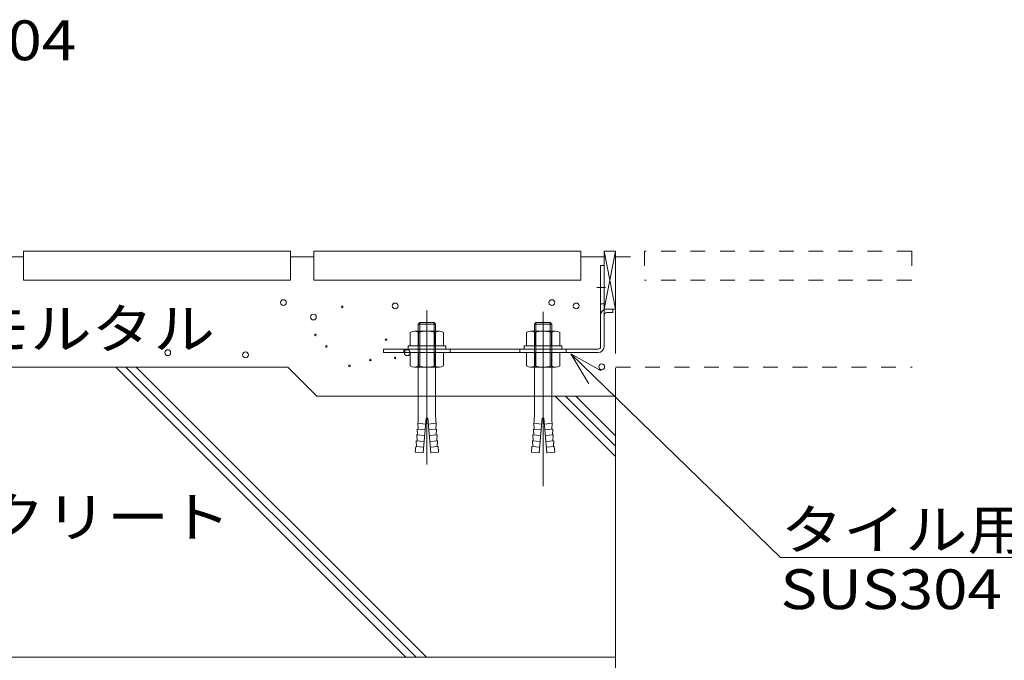
# Model space of a CAD drawing. Units: millimetres. Extents: x -1881 to 1969, y -1354 to 1381.
# Drawn here: x 1062 to 1628, y -714 to -346 of the extents above; entities that cross this region are included whole.
import ezdxf

# ---------------------------------------------------------------- set-up
doc = ezdxf.new("R2010")
doc.units = ezdxf.units.MM
doc.header["$LTSCALE"] = 10
for name, pattern in [('JWW_CENTER2', [13.546667, 11.006667, -0.846667, 0.846667, -0.846667]), ('JWW_DASHED1', [1.693333, 0.846667, -0.846667]), ('JWW_DASHED2', [3.386667, 1.693333, -1.693333]), ('JWW_DASHED3', [3.386667, 2.54, -0.846667])]:
    doc.linetypes.add(name, pattern=pattern)
doc.layers.add('1-3ﾚｲﾔ', color=7, linetype='Continuous')
doc.layers.add('2-Fﾚｲﾔ', color=7, linetype='Continuous')
doc.styles.add('ＭＳ ゴシック', font='txt', dxfattribs={"height": 1})

msp = doc.modelspace()

# ---------------------------------------------------------------- linework, layer by layer
at = {"layer": '1-3ﾚｲﾔ', "color": 7, "linetype": 'Continuous', "lineweight": 9}
for p, q in [((1378.92, -537.83), (1499.24, -654.89)), ((1378.92, -537.83), (1389.16, -555.01)), ((1378.92, -537.83), (1396.38, -547.59)), ((1499.24, -654.89), (1776.99, -654.89))]:
    msp.add_line(p, q, dxfattribs=at)
at = {"layer": '2-Fﾚｲﾔ', "color": 2, "linetype": 'Continuous', "lineweight": 9}
for p, q in [((1217.97, -478.83), (1064.63, -478.83)), ((1064.63, -478.83), (1064.63, -495.5)), ((1217.97, -478.83), (1217.97, -495.5)), ((1384.63, -478.83), (1231.3, -478.83)), ((1231.3, -478.83), (1231.3, -495.5)), ((1384.63, -478.83), (1231.3, -478.83)), ((1231.3, -478.83), (1231.3, -495.5)), ((1384.63, -478.83), (1384.63, -495.5)), ((1384.63, -478.83), (1384.63, -495.5)), ((1217.97, -495.5), (1064.63, -495.5)), ((1384.63, -495.5), (1231.3, -495.5)), ((1384.63, -495.5), (1231.3, -495.5)), ((1216.5, -545.5), (489.62, -545.5)), ((1216.5, -545.5), (1233.16, -562.16)), ((1404.63, -562.16), (1233.16, -562.16)), ((1404.63, -962.16), (1404.63, -562.16)), ((1404.63, -712.16), (489.62, -712.16))]:
    msp.add_line(p, q, dxfattribs=at)
at = {"layer": '2-Fﾚｲﾔ', "color": 6, "linetype": 'Continuous', "lineweight": 9}
for p, q in [((1384.63, -478.83), (1384.63, -495.5)), ((1404.63, -478.83), (1397.97, -478.83)), ((1397.97, -533.83), (1397.97, -478.83)), ((1404.63, -512.16), (1404.63, -478.83)), ((1395.97, -487.16), (1397.97, -487.16)), ((1395.97, -533.83), (1395.97, -487.16)), ((1404.63, -512.16), (1399.63, -512.16)), ((1402.97, -514.16), (1399.63, -514.16)), ((1402.97, -514.16), (1402.97, -512.16)), ((1394.63, -535.16), (1271.3, -535.16)), ((1271.3, -537.16), (1271.3, -535.16)), ((1282.97, -537.16), (1282.97, -535.16)), ((1309.63, -537.16), (1309.63, -535.16)), ((1349.63, -537.16), (1349.63, -535.16)), ((1376.3, -537.16), (1376.3, -535.16)), ((1394.63, -537.16), (1271.3, -537.16))]:
    msp.add_line(p, q, dxfattribs=at)
at = {"layer": '2-Fﾚｲﾔ', "color": 7, "linetype": 'Continuous', "lineweight": 9}
for p, q in [((1397.97, -533.83), (1397.97, -478.83)), ((1397.97, -478.83), (1404.63, -512.16)), ((1397.97, -512.16), (1404.63, -478.83)), ((1397.97, -478.83), (1404.63, -478.83)), ((1404.63, -478.83), (1397.97, -512.16)), ((1397.97, -478.83), (1404.63, -512.16)), ((1404.63, -512.16), (1404.63, -478.83)), ((1064.63, -482.16), (1051.3, -482.16)), ((1231.3, -482.16), (1217.97, -482.16)), ((1397.97, -482.16), (1384.63, -482.16)), ((1384.63, -482.16), (1397.97, -482.16)), ((1395.97, -487.16), (1397.97, -487.16)), ((1398.72, -499.66), (1393.83, -499.66)), ((1397.97, -512.16), (1404.63, -512.16)), ((1292.2, -519.83), (1291.3, -520.73)), ((1300.4, -519.83), (1292.2, -519.83)), ((1292.2, -519.83), (1292.2, -524.83)), ((1300.4, -519.83), (1301.3, -520.73)), ((1300.4, -519.83), (1300.4, -524.83)), ((1358.87, -519.83), (1357.97, -520.73)), ((1367.07, -519.83), (1358.87, -519.83)), ((1358.87, -519.83), (1358.87, -524.83)), ((1367.07, -519.83), (1367.07, -524.83)), ((1367.07, -519.83), (1367.97, -520.73)), ((1286.72, -525.65), (1286.72, -533.16)), ((1303.48, -524.83), (1289.12, -524.83)), ((1301.3, -520.73), (1291.3, -520.73)), ((1291.3, -520.73), (1291.3, -524.83)), ((1291.53, -525.65), (1291.53, -533.16)), ((1301.07, -525.65), (1301.07, -533.16)), ((1301.3, -520.73), (1301.3, -524.83)), ((1305.88, -525.65), (1305.88, -533.16)), ((1353.38, -525.65), (1353.38, -533.16)), ((1370.15, -524.83), (1355.79, -524.83)), ((1367.97, -520.73), (1357.97, -520.73)), ((1357.97, -520.73), (1357.97, -524.83)), ((1358.2, -525.65), (1358.2, -533.16)), ((1367.74, -525.65), (1367.74, -533.16)), ((1367.97, -520.73), (1367.97, -524.83)), ((1372.55, -525.65), (1372.55, -533.16)), ((1394.63, -535.16), (1271.3, -535.16)), ((1307.13, -533.16), (1285.47, -533.16)), ((1285.47, -533.16), (1285.47, -535.16)), ((1307.13, -535.16), (1285.47, -535.16)), ((1307.13, -533.16), (1307.13, -535.16)), ((1373.8, -533.16), (1352.13, -533.16)), ((1352.13, -533.16), (1352.13, -535.16)), ((1373.8, -535.16), (1352.13, -535.16)), ((1373.8, -533.16), (1373.8, -535.16)), ((1286.72, -537.16), (1305.88, -537.16)), ((1286.72, -544.68), (1286.72, -537.16)), ((1291.53, -544.68), (1291.53, -537.16)), ((1301.07, -544.68), (1301.07, -537.16)), ((1305.88, -544.68), (1305.88, -537.16)), ((1353.38, -537.16), (1372.55, -537.16)), ((1353.38, -544.68), (1353.38, -537.16)), ((1358.2, -544.68), (1358.2, -537.16)), ((1367.74, -544.68), (1367.74, -537.16)), ((1372.55, -544.68), (1372.55, -537.16)), ((1289.12, -545.5), (1303.48, -545.5)), ((1291.3, -545.5), (1291.3, -572.07)), ((1301.3, -545.5), (1301.3, -572.07)), ((1355.79, -545.5), (1370.15, -545.5)), ((1357.97, -545.5), (1357.97, -572.07)), ((1367.97, -545.5), (1367.97, -572.07)), ((1295.8, -574.83), (1294.06, -594.75)), ((1296.8, -574.83), (1295.8, -574.83)), ((1296.8, -574.83), (1298.54, -594.75)), ((1362.47, -574.83), (1360.72, -594.75)), ((1363.47, -574.83), (1362.47, -574.83)), ((1363.47, -574.83), (1365.21, -594.75)), ((1295.22, -581.47), (1290.74, -581.08)), ((1290.95, -584.44), (1290.74, -581.08)), ((1295.51, -578.15), (1291.03, -577.76)), ((1291.24, -581.12), (1291.03, -577.76)), ((1297.09, -578.15), (1301.57, -577.76)), ((1297.38, -581.47), (1301.87, -581.08)), ((1301.37, -581.12), (1301.57, -577.76)), ((1301.66, -584.44), (1301.87, -581.08)), ((1361.89, -581.47), (1357.4, -581.08)), ((1357.61, -584.44), (1357.4, -581.08)), ((1362.18, -578.15), (1357.69, -577.76)), ((1357.9, -581.12), (1357.69, -577.76)), ((1363.76, -578.15), (1368.24, -577.76)), ((1364.05, -581.47), (1368.53, -581.08)), ((1368.03, -581.12), (1368.24, -577.76)), ((1368.32, -584.44), (1368.53, -581.08)), ((1294.64, -588.11), (1290.16, -587.72)), ((1290.36, -591.08), (1290.16, -587.72)), ((1294.93, -584.79), (1290.45, -584.4)), ((1290.65, -587.76), (1290.45, -584.4)), ((1297.67, -584.79), (1302.16, -584.4)), ((1297.96, -588.11), (1302.45, -587.72)), ((1301.95, -587.76), (1302.16, -584.4)), ((1302.24, -591.08), (1302.45, -587.72)), ((1361.31, -588.11), (1356.82, -587.72)), ((1357.03, -591.08), (1356.82, -587.72)), ((1361.6, -584.79), (1357.11, -584.4)), ((1357.32, -587.76), (1357.11, -584.4)), ((1364.34, -584.79), (1368.82, -584.4)), ((1364.63, -588.11), (1369.11, -587.72)), ((1368.61, -587.76), (1368.82, -584.4)), ((1368.91, -591.08), (1369.11, -587.72)), ((1289.87, -591.04), (1289.58, -594.36)), ((1294.35, -591.43), (1289.87, -591.04)), ((1298.25, -591.43), (1302.74, -591.04)), ((1302.74, -591.04), (1303.03, -594.36)), ((1356.53, -591.04), (1356.24, -594.36)), ((1361.02, -591.43), (1356.53, -591.04)), ((1364.92, -591.43), (1369.4, -591.04)), ((1369.4, -591.04), (1369.69, -594.36)), ((1289.58, -594.36), (1294.06, -594.75)), ((1303.03, -594.36), (1298.54, -594.75)), ((1356.24, -594.36), (1360.72, -594.75)), ((1369.69, -594.36), (1365.21, -594.75))]:
    msp.add_line(p, q, dxfattribs=at)
at = {"layer": '2-Fﾚｲﾔ', "color": 7, "linetype": 'JWW_DASHED1', "lineweight": 9}
for p, q in [((1574.63, -478.83), (1421.3, -478.83)), ((1421.3, -478.83), (1421.3, -495.5)), ((1574.63, -478.83), (1421.3, -478.83)), ((1421.3, -478.83), (1421.3, -495.5)), ((1574.63, -478.83), (1574.63, -495.5)), ((1574.63, -478.83), (1574.63, -495.5)), ((1574.63, -478.83), (1574.63, -495.5)), ((1404.63, -482.16), (1421.3, -482.16)), ((1574.63, -495.5), (1421.3, -495.5)), ((1574.63, -495.5), (1421.3, -495.5)), ((1404.63, -545.5), (1574.96, -545.5))]:
    msp.add_line(p, q, dxfattribs=at)
at = {"layer": '2-Fﾚｲﾔ', "color": 4, "linetype": 'JWW_CENTER2', "lineweight": 9}
for p, q in [((1296.3, -601.34), (1296.3, -513.01)), ((1362.97, -613.78), (1362.97, -513.74))]:
    msp.add_line(p, q, dxfattribs=at)
at = {"layer": '2-Fﾚｲﾔ', "color": 6, "linetype": 'JWW_DASHED2', "lineweight": 9}
msp.add_line((1397.97, -509.16), (1395.97, -509.16), dxfattribs=at)
at = {"layer": '2-Fﾚｲﾔ', "color": 7, "linetype": 'JWW_DASHED3', "lineweight": 9}
for p, q in [((1404.63, -512.16), (1404.63, -562.16)), ((1291.3, -524.83), (1291.3, -545.5)), ((1292.2, -524.83), (1292.2, -545.5)), ((1300.4, -524.83), (1300.4, -545.5)), ((1301.3, -524.83), (1301.3, -545.5)), ((1357.97, -524.83), (1357.97, -545.5)), ((1358.87, -524.83), (1358.87, -545.5)), ((1367.07, -524.83), (1367.07, -545.5)), ((1367.97, -524.83), (1367.97, -545.5))]:
    msp.add_line(p, q, dxfattribs=at)
at = {"layer": '2-Fﾚｲﾔ', "color": 4, "linetype": 'Continuous', "lineweight": 9}
for p, q in [((1284.28, -712.16), (1117.61, -545.5)), ((1290.17, -712.16), (1123.51, -545.5)), ((1296.07, -712.16), (1129.4, -545.5)), ((1404.63, -569.68), (1404.63, -548.97)), ((1404.63, -596.81), (1369.98, -562.16)), ((1404.63, -590.92), (1375.88, -562.16)), ((1404.63, -585.03), (1381.77, -562.16))]:
    msp.add_line(p, q, dxfattribs=at)
for centre, radius in [((1213.89, -508.41), 1.67), ((1278.03, -510.32), 1.67), ((1368.04, -508.41), 1.67), ((1382.01, -510.32), 1.67), ((1247.59, -510.84), 0.5), ((1231.12, -516.71), 1.67), ((1232.24, -526.99), 0.5), ((1272.86, -529.7), 0.5), ((1147.5, -537.17), 1.67), ((1192.18, -538.45), 1.67), ((1238.56, -533.61), 0.5), ((1284.99, -537.17), 1.67), ((1263.82, -541.39), 0.5), ((1277.99, -540.17), 0.5), ((1251.78, -544.7), 0.5), ((1396.64, -545.33), 1.67)]:
    msp.add_circle(centre, radius, dxfattribs=at)
at = {"layer": '2-Fﾚｲﾔ', "color": 6, "linetype": 'JWW_DASHED2', "lineweight": 9}
msp.add_arc((1399.63, -515.83), 3.67, 117.0357, 180, dxfattribs=at)
at = {"layer": '2-Fﾚｲﾔ', "color": 6, "linetype": 'Continuous', "lineweight": 9}
for centre, radius, start, end in [((1399.63, -515.83), 3.67, 90, 117.0357), ((1399.63, -515.83), 1.67, 90, 180), ((1394.63, -533.83), 3.33, 270, 0), ((1394.63, -533.83), 1.33, 270, 0)]:
    msp.add_arc(centre, radius, start, end, dxfattribs=at)
at = {"layer": '2-Fﾚｲﾔ', "color": 7, "linetype": 'Continuous', "lineweight": 9}
for centre, radius, start, end in [((1289.12, -528.78), 3.95, 52.4428, 127.5572), ((1296.3, -539.16), 14.33, 70.548, 109.452), ((1303.48, -528.78), 3.95, 52.4428, 127.5572), ((1355.79, -528.78), 3.95, 52.4428, 127.5572), ((1362.97, -539.16), 14.33, 70.548, 109.452), ((1370.15, -528.78), 3.95, 52.4428, 127.5572), ((1289.12, -541.55), 3.95, 232.4428, 307.5572), ((1296.3, -531.17), 14.33, 250.548, 289.452), ((1303.48, -541.55), 3.95, 232.4428, 307.5572), ((1355.79, -541.55), 3.95, 232.4428, 307.5572), ((1362.97, -531.17), 14.33, 250.548, 289.452), ((1370.15, -541.55), 3.95, 232.4428, 307.5572), ((1255.46, -573.2), 35.86, 352.6962, 1.7977), ((1337.15, -573.2), 35.86, 178.2023, 187.3038), ((1322.12, -573.2), 35.86, 352.6962, 1.7977), ((1403.81, -573.2), 35.86, 178.2023, 187.3038)]:
    msp.add_arc(centre, radius, start, end, dxfattribs=at)

# ---------------------------------------------------------------- texts
at = {"layer": '1-3ﾚｲﾔ', "color": 7, "linetype": 'Continuous', "lineweight": 9, "style": 'ＭＳ ゴシック', "width": 1.145833}
msp.add_text('タイル用舗装止め', height=22.86, dxfattribs=at).set_placement((1499.43, -650.22))
at = {"layer": '2-Fﾚｲﾔ', "color": 7, "linetype": 'Continuous', "lineweight": 0, "style": 'ＭＳ ゴシック'}
for s, width, p in [('SUS304', 1.138889, (967.86, -369.18)), ('敷モルタル', 1.133333, (997.84, -534.88)), ('コンクリート', 1.138889, (970.57, -643.08)), ('SUS304', 1.138889, (1499.24, -684.48))]:
    msp.add_text(s, height=22.86, dxfattribs=dict(at, width=width)).set_placement(p)

doc.saveas('drawing.dxf')
